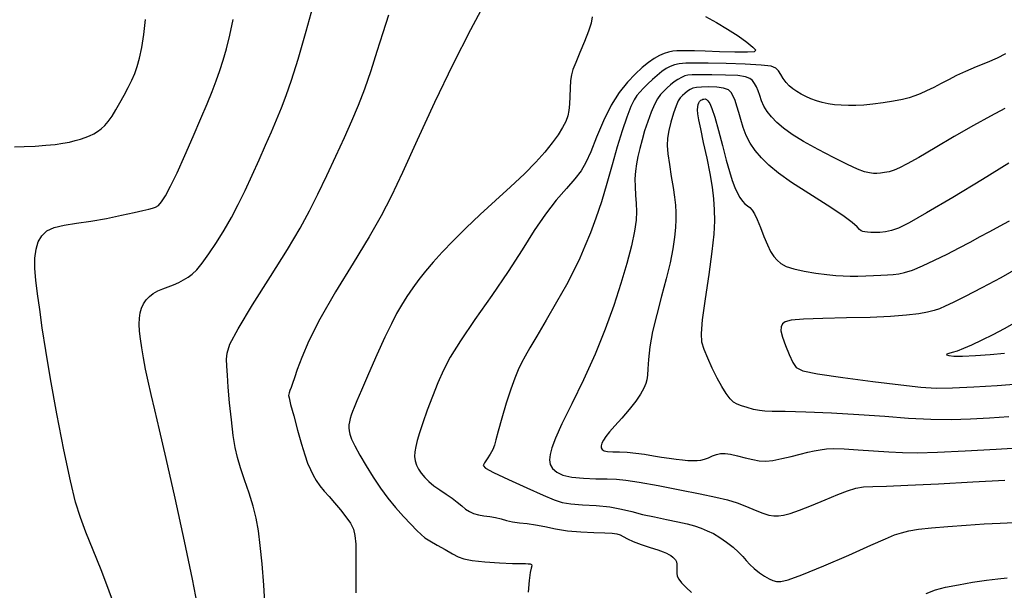
# Model space of a CAD drawing. Extents: x 354329 to 357529, y 1035158 to 1038158.
# Drawn here: x 355019 to 355122, y 1036026 to 1036086 of the extents above; entities that cross this region are included whole.
import ezdxf

# ---------------------------------------------------------------- set-up
doc = ezdxf.new("R2010")
doc.units = 0
doc.header["$LTSCALE"] = 25
doc.header["$MEASUREMENT"] = 0
doc.layers.add('INDEX', color=1, linetype='CONTINUOUS')
doc.layers.add('INTER', color=33, linetype='CONTINUOUS')

msp = doc.modelspace()

# ---------------------------------------------------------------- linework, layer by layer
at = {"layer": 'INDEX', "color": 1, "linetype": 'CONTINUOUS'}
for points, elevation in [([(355018.701, 1036072.424), (355019.713, 1036072.437), (355020.865, 1036072.49), (355021.992, 1036072.569), (355021.992, 1036072.569), (355022.962, 1036072.665), (355023.777, 1036072.778), (355024.471, 1036072.909), (355024.471, 1036072.909), (355025.076, 1036073.059), (355025.614, 1036073.224), (355026.108, 1036073.398), (355026.108, 1036073.398), (355026.574, 1036073.579), (355027.013, 1036073.779), (355027.423, 1036074.011), (355027.423, 1036074.011), (355027.805, 1036074.291), (355028.173, 1036074.641), (355028.545, 1036075.082), (355028.545, 1036075.082), (355028.935, 1036075.631), (355029.343, 1036076.279), (355029.766, 1036077.014), (355029.766, 1036077.014), (355030.197, 1036077.814), (355030.615, 1036078.629), (355030.993, 1036079.402), (355030.993, 1036079.402), (355031.313, 1036080.105), (355031.585, 1036080.834), (355031.828, 1036081.712), (355031.828, 1036081.712), (355032.056, 1036082.836), (355032.265, 1036084.199), (355032.446, 1036085.767)], 2300), ([(355079.279, 1036086.022), (355079.145, 1036085.374), (355078.882, 1036084.536), (355078.882, 1036084.536), (355078.462, 1036083.45), (355077.975, 1036082.282), (355077.54, 1036081.254), (355077.54, 1036081.254), (355077.247, 1036080.52), (355077.08, 1036079.951), (355076.994, 1036079.346), (355076.994, 1036079.346), (355076.95, 1036078.565), (355076.923, 1036077.693), (355076.891, 1036076.874), (355076.891, 1036076.874), (355076.831, 1036076.211), (355076.712, 1036075.646), (355076.498, 1036075.078), (355076.498, 1036075.078), (355076.16, 1036074.425), (355075.688, 1036073.671), (355075.076, 1036072.817), (355075.076, 1036072.817), (355074.311, 1036071.86), (355073.355, 1036070.786), (355072.162, 1036069.575), (355072.162, 1036069.575), (355070.717, 1036068.224), (355069.124, 1036066.784), (355067.522, 1036065.32), (355067.522, 1036065.32), (355066.029, 1036063.895), (355064.693, 1036062.558), (355063.544, 1036061.357), (355063.544, 1036061.357), (355062.597, 1036060.317), (355061.805, 1036059.391), (355061.109, 1036058.509), (355061.109, 1036058.509), (355060.459, 1036057.616), (355059.85, 1036056.716), (355059.288, 1036055.824), (355059.288, 1036055.824), (355058.765, 1036054.924), (355058.211, 1036053.862), (355057.539, 1036052.451), (355057.539, 1036052.451), (355056.705, 1036050.603), (355055.834, 1036048.622), (355055.09, 1036046.914), (355055.09, 1036046.914), (355054.596, 1036045.778), (355054.308, 1036045.1), (355054.134, 1036044.662), (355054.134, 1036044.662), (355054.003, 1036044.283), (355053.899, 1036043.927), (355053.822, 1036043.594), (355053.772, 1036043.28), (355053.757, 1036042.97), (355053.783, 1036042.645), (355053.783, 1036042.645), (355053.864, 1036042.274), (355054.046, 1036041.779), (355054.382, 1036041.072), (355054.382, 1036041.072), (355054.905, 1036040.099), (355055.57, 1036038.953), (355056.311, 1036037.764), (355056.311, 1036037.764), (355057.075, 1036036.637), (355057.857, 1036035.584), (355058.663, 1036034.594), (355058.663, 1036034.594), (355059.485, 1036033.668), (355060.254, 1036032.852), (355060.885, 1036032.207), (355060.885, 1036032.207), (355061.338, 1036031.763), (355061.739, 1036031.431), (355062.258, 1036031.092), (355062.258, 1036031.092), (355063.004, 1036030.661), (355063.854, 1036030.19), (355064.622, 1036029.762), (355064.622, 1036029.762), (355065.201, 1036029.442), (355065.793, 1036029.216), (355066.676, 1036029.048), (355066.676, 1036029.048), (355068.019, 1036028.911), (355069.555, 1036028.806), (355070.909, 1036028.74), (355070.909, 1036028.74), (355071.795, 1036028.716), (355072.291, 1036028.714), (355072.567, 1036028.711), (355072.567, 1036028.711), (355072.761, 1036028.685), (355072.886, 1036028.614), (355072.924, 1036028.477), (355072.924, 1036028.477), (355072.87, 1036028.235), (355072.759, 1036027.771), (355072.642, 1036026.953), (355072.642, 1036026.953), (355072.556, 1036025.716)], 2290), ([(355122.922, 1036044.102), (355120.925, 1036043.966), (355120.925, 1036043.966), (355118.934, 1036043.854), (355116.897, 1036043.793), (355114.749, 1036043.815), (355114.749, 1036043.815), (355112.432, 1036043.94), (355109.924, 1036044.128), (355107.212, 1036044.324), (355107.212, 1036044.324), (355104.349, 1036044.482), (355101.65, 1036044.593), (355099.495, 1036044.655), (355099.495, 1036044.655), (355098.141, 1036044.676), (355097.358, 1036044.693), (355096.795, 1036044.753), (355096.795, 1036044.753), (355096.173, 1036044.889), (355095.517, 1036045.072), (355094.924, 1036045.261), (355094.924, 1036045.261), (355094.465, 1036045.436), (355094.093, 1036045.657), (355093.732, 1036046.005), (355093.732, 1036046.005), (355093.319, 1036046.544), (355092.857, 1036047.273), (355092.359, 1036048.171), (355092.359, 1036048.171), (355091.848, 1036049.2), (355091.375, 1036050.247), (355091, 1036051.178), (355091, 1036051.178), (355090.773, 1036051.948), (355090.716, 1036052.855), (355090.841, 1036054.283), (355090.841, 1036054.283), (355091.139, 1036056.465), (355091.514, 1036059.023), (355091.845, 1036061.426), (355092.038, 1036063.268), (355092.106, 1036064.653), (355092.087, 1036065.813), (355092.087, 1036065.813), (355092.009, 1036066.953), (355091.862, 1036068.187), (355091.628, 1036069.602), (355091.628, 1036069.602), (355091.302, 1036071.232), (355090.947, 1036072.876), (355090.639, 1036074.28), (355090.639, 1036074.28), (355090.439, 1036075.254), (355090.337, 1036075.874), (355090.309, 1036076.28), (355090.309, 1036076.28), (355090.331, 1036076.593), (355090.384, 1036076.839), (355090.45, 1036077.022), (355090.45, 1036077.022), (355090.515, 1036077.148), (355090.582, 1036077.233), (355090.657, 1036077.295), (355090.657, 1036077.295), (355090.744, 1036077.349), (355090.845, 1036077.393), (355090.96, 1036077.423), (355090.96, 1036077.423), (355091.09, 1036077.43), (355091.237, 1036077.383), (355091.401, 1036077.246), (355091.401, 1036077.246), (355091.589, 1036076.968), (355091.82, 1036076.433), (355092.118, 1036075.509), (355092.118, 1036075.509), (355092.495, 1036074.137), (355092.909, 1036072.542), (355093.308, 1036071.022), (355093.308, 1036071.022), (355093.65, 1036069.811), (355093.947, 1036068.886), (355094.22, 1036068.161), (355094.22, 1036068.161), (355094.486, 1036067.564), (355094.75, 1036067.081), (355095.012, 1036066.712), (355095.012, 1036066.712), (355095.271, 1036066.448), (355095.527, 1036066.24), (355095.776, 1036066.034), (355095.776, 1036066.034), (355096.021, 1036065.768), (355096.278, 1036065.375), (355096.568, 1036064.782), (355096.568, 1036064.782), (355096.905, 1036063.956), (355097.267, 1036063.022), (355097.627, 1036062.145), (355097.627, 1036062.145), (355097.967, 1036061.452), (355098.3, 1036060.926), (355098.65, 1036060.513), (355098.65, 1036060.513), (355099.054, 1036060.168), (355099.6, 1036059.87), (355100.389, 1036059.606), (355100.389, 1036059.606), (355101.471, 1036059.368), (355102.693, 1036059.164), (355103.85, 1036059.01), (355103.85, 1036059.01), (355104.79, 1036058.916), (355105.575, 1036058.871), (355106.322, 1036058.86), (355106.322, 1036058.86), (355107.12, 1036058.868), (355107.949, 1036058.89), (355108.762, 1036058.921), (355108.762, 1036058.921), (355109.519, 1036058.956), (355110.21, 1036058.994), (355110.83, 1036059.037), (355110.83, 1036059.037), (355111.397, 1036059.095), (355112.018, 1036059.224), (355112.824, 1036059.491), (355112.824, 1036059.491), (355113.899, 1036059.939), (355115.158, 1036060.521), (355116.468, 1036061.165), (355116.468, 1036061.165), (355117.721, 1036061.808), (355118.883, 1036062.424), (355119.94, 1036062.995), (355119.94, 1036062.995), (355120.882, 1036063.507), (355121.705, 1036063.956), (355122.411, 1036064.342), (355123.003, 1036064.668)], 2280)]:
    msp.add_lwpolyline(points, dxfattribs=dict(at, elevation=elevation))
at = {"layer": 'INTER', "color": 33, "linetype": 'CONTINUOUS'}
for points, elevation in [([(355037.9, 1036024.354), (355037.372, 1036027.087), (355037.372, 1036027.087), (355036.535, 1036031.066), (355035.549, 1036035.593), (355034.624, 1036039.727), (355034.624, 1036039.727), (355033.925, 1036042.753), (355033.424, 1036044.854), (355033.044, 1036046.434), (355033.044, 1036046.434), (355032.724, 1036047.832), (355032.451, 1036049.115), (355032.226, 1036050.284), (355032.226, 1036050.284), (355032.046, 1036051.338), (355031.914, 1036052.277), (355031.829, 1036053.102), (355031.792, 1036053.816), (355031.808, 1036054.438), (355031.884, 1036054.991), (355031.884, 1036054.991), (355032.026, 1036055.494), (355032.233, 1036055.95), (355032.507, 1036056.36), (355032.507, 1036056.36), (355032.847, 1036056.724), (355033.254, 1036057.041), (355033.726, 1036057.312), (355033.726, 1036057.312), (355034.26, 1036057.541), (355034.825, 1036057.748), (355035.391, 1036057.957), (355035.391, 1036057.957), (355035.927, 1036058.19), (355036.43, 1036058.451), (355036.898, 1036058.739), (355036.898, 1036058.739), (355037.342, 1036059.071), (355037.817, 1036059.53), (355038.388, 1036060.215), (355038.388, 1036060.215), (355039.095, 1036061.191), (355039.887, 1036062.383), (355040.688, 1036063.682), (355040.688, 1036063.682), (355041.441, 1036065.005), (355042.159, 1036066.375), (355042.877, 1036067.841), (355042.877, 1036067.841), (355043.616, 1036069.426), (355044.348, 1036071.046), (355045.032, 1036072.59), (355045.032, 1036072.59), (355045.64, 1036073.978), (355046.185, 1036075.251), (355046.691, 1036076.484), (355046.691, 1036076.484), (355047.189, 1036077.785), (355047.744, 1036079.399), (355048.43, 1036081.608), (355048.43, 1036081.608), (355049.277, 1036084.538), (355050.16, 1036087.685)], 2296), ([(355068.122, 1036087.684), (355066.521, 1036084.666), (355064.672, 1036081.048), (355064.672, 1036081.048), (355062.748, 1036077.051), (355060.925, 1036073.114), (355059.376, 1036069.732), (355059.376, 1036069.732), (355058.196, 1036067.219), (355057.141, 1036065.162), (355055.883, 1036062.968), (355055.883, 1036062.968), (355054.21, 1036060.219), (355052.372, 1036057.196), (355050.73, 1036054.355), (355050.73, 1036054.355), (355049.565, 1036052.061), (355048.82, 1036050.323), (355048.354, 1036049.058), (355048.354, 1036049.058), (355048.045, 1036048.18), (355047.838, 1036047.589), (355047.695, 1036047.18), (355047.695, 1036047.18), (355047.586, 1036046.867), (355047.504, 1036046.633), (355047.45, 1036046.476), (355047.45, 1036046.476), (355047.43, 1036046.358), (355047.484, 1036046.082), (355047.658, 1036045.411), (355047.658, 1036045.411), (355047.976, 1036044.205), (355048.38, 1036042.708), (355048.788, 1036041.258), (355048.788, 1036041.258), (355049.138, 1036040.119), (355049.44, 1036039.262), (355049.721, 1036038.579), (355049.721, 1036038.579), (355050.009, 1036037.979), (355050.329, 1036037.423), (355050.706, 1036036.882), (355050.706, 1036036.882), (355051.158, 1036036.329), (355051.68, 1036035.741), (355052.259, 1036035.092), (355052.87, 1036034.372), (355053.449, 1036033.635), (355053.92, 1036032.946), (355053.92, 1036032.946), (355054.229, 1036032.333), (355054.4, 1036031.661), (355054.475, 1036030.756), (355054.475, 1036030.756), (355054.496, 1036029.512), (355054.491, 1036028.099), (355054.482, 1036026.753), (355054.482, 1036026.753), (355054.496, 1036025.654)], 2292), ([(355044.989, 1036024.073), (355044.844, 1036026.458), (355044.662, 1036028.687), (355044.466, 1036030.619), (355044.466, 1036030.619), (355044.272, 1036032.167), (355044.042, 1036033.474), (355043.728, 1036034.74), (355043.728, 1036034.74), (355043.303, 1036036.109), (355042.833, 1036037.499), (355042.403, 1036038.77), (355042.403, 1036038.77), (355042.08, 1036039.845), (355041.84, 1036040.898), (355041.638, 1036042.164), (355041.638, 1036042.164), (355041.443, 1036043.791), (355041.262, 1036045.57), (355041.117, 1036047.208), (355041.117, 1036047.208), (355041.024, 1036048.477), (355040.972, 1036049.416), (355040.949, 1036050.134), (355040.949, 1036050.134), (355040.985, 1036050.785), (355041.295, 1036051.716), (355042.143, 1036053.322), (355042.143, 1036053.322), (355043.67, 1036055.831), (355045.545, 1036058.802), (355047.318, 1036061.63), (355047.318, 1036061.63), (355048.648, 1036063.868), (355049.644, 1036065.696), (355050.521, 1036067.457), (355050.521, 1036067.457), (355051.449, 1036069.403), (355052.399, 1036071.442), (355053.294, 1036073.393), (355053.294, 1036073.393), (355054.076, 1036075.135), (355054.773, 1036076.779), (355055.43, 1036078.497), (355055.43, 1036078.497), (355056.086, 1036080.406), (355056.736, 1036082.421), (355057.363, 1036084.404), (355057.363, 1036084.404), (355057.961, 1036086.248)], 2294), ([(355029.014, 1036024.776), (355028.507, 1036026.219), (355028.507, 1036026.219), (355027.781, 1036028.083), (355026.956, 1036030.12), (355026.196, 1036032.001), (355026.196, 1036032.001), (355025.613, 1036033.542), (355025.119, 1036035.158), (355024.576, 1036037.409), (355024.576, 1036037.409), (355023.892, 1036040.654), (355023.152, 1036044.431), (355022.483, 1036048.075), (355022.483, 1036048.075), (355021.982, 1036051.063), (355021.623, 1036053.432), (355021.348, 1036055.36), (355021.348, 1036055.36), (355021.112, 1036057.002), (355020.931, 1036058.42), (355020.833, 1036059.652), (355020.833, 1036059.652), (355020.843, 1036060.732), (355020.966, 1036061.665), (355021.201, 1036062.452), (355021.201, 1036062.452), (355021.559, 1036063.093), (355022.093, 1036063.593), (355022.863, 1036063.957), (355022.863, 1036063.957), (355023.914, 1036064.202), (355025.215, 1036064.394), (355026.717, 1036064.61), (355026.717, 1036064.61), (355028.346, 1036064.905), (355029.925, 1036065.235), (355031.252, 1036065.532), (355032.179, 1036065.745), (355032.778, 1036065.886), (355033.179, 1036065.984), (355033.179, 1036065.984), (355033.495, 1036066.078), (355033.794, 1036066.26), (355034.126, 1036066.63), (355034.126, 1036066.63), (355034.542, 1036067.284), (355035.074, 1036068.286), (355035.75, 1036069.69), (355035.75, 1036069.69), (355036.572, 1036071.497), (355037.447, 1036073.483), (355038.257, 1036075.366), (355038.257, 1036075.366), (355038.909, 1036076.932), (355039.424, 1036078.222), (355039.848, 1036079.343), (355039.848, 1036079.343), (355040.225, 1036080.399), (355040.577, 1036081.485), (355040.921, 1036082.692), (355040.921, 1036082.692), (355041.272, 1036084.103), (355041.621, 1036085.751)], 2298), ([(355091.156, 1036086.081), (355092.284, 1036085.453), (355093.459, 1036084.747), (355094.552, 1036084.03), (355095.468, 1036083.376), (355096.119, 1036082.861), (355096.119, 1036082.861), (355096.414, 1036082.54), (355096.252, 1036082.381), (355095.527, 1036082.331), (355095.527, 1036082.331), (355094.217, 1036082.34), (355092.619, 1036082.38), (355091.115, 1036082.427), (355091.115, 1036082.427), (355089.998, 1036082.461), (355089.219, 1036082.478), (355088.643, 1036082.482), (355088.643, 1036082.482), (355088.152, 1036082.471), (355087.701, 1036082.432), (355087.259, 1036082.35), (355087.259, 1036082.35), (355086.802, 1036082.209), (355086.312, 1036081.991), (355085.775, 1036081.679), (355085.775, 1036081.679), (355085.179, 1036081.256), (355084.515, 1036080.709), (355083.772, 1036080.024), (355083.772, 1036080.024), (355082.954, 1036079.18), (355082.096, 1036078.118), (355081.246, 1036076.771), (355081.246, 1036076.771), (355080.447, 1036075.129), (355079.728, 1036073.411), (355079.115, 1036071.892), (355079.115, 1036071.892), (355078.607, 1036070.766), (355078.096, 1036069.891), (355077.445, 1036069.044), (355077.445, 1036069.044), (355076.559, 1036068.034), (355075.496, 1036066.807), (355074.353, 1036065.343), (355074.353, 1036065.343), (355073.193, 1036063.622), (355071.936, 1036061.629), (355070.468, 1036059.349), (355070.468, 1036059.349), (355068.742, 1036056.822), (355066.975, 1036054.296), (355065.457, 1036052.074), (355065.457, 1036052.074), (355064.392, 1036050.362), (355063.669, 1036048.988), (355063.097, 1036047.683), (355063.097, 1036047.683), (355062.525, 1036046.252), (355061.972, 1036044.794), (355061.499, 1036043.478), (355061.499, 1036043.478), (355061.152, 1036042.436), (355060.916, 1036041.63), (355060.762, 1036040.984), (355060.762, 1036040.984), (355060.668, 1036040.429), (355060.64, 1036039.934), (355060.692, 1036039.478), (355060.692, 1036039.478), (355060.834, 1036039.041), (355061.058, 1036038.612), (355061.353, 1036038.185), (355061.353, 1036038.185), (355061.713, 1036037.752), (355062.15, 1036037.316), (355062.68, 1036036.877), (355062.68, 1036036.877), (355063.306, 1036036.44), (355063.969, 1036036.005), (355064.594, 1036035.575), (355064.594, 1036035.575), (355065.127, 1036035.155), (355065.583, 1036034.767), (355065.997, 1036034.433), (355065.997, 1036034.433), (355066.404, 1036034.173), (355066.837, 1036033.981), (355067.33, 1036033.843), (355067.33, 1036033.843), (355067.902, 1036033.745), (355068.52, 1036033.658), (355069.135, 1036033.55), (355069.135, 1036033.55), (355069.716, 1036033.4), (355070.296, 1036033.236), (355070.923, 1036033.095), (355070.923, 1036033.095), (355071.637, 1036033.001), (355072.444, 1036032.918), (355073.336, 1036032.794), (355074.317, 1036032.598), (355075.414, 1036032.37), (355076.665, 1036032.171), (355076.665, 1036032.171), (355078.063, 1036032.044), (355079.441, 1036031.976), (355080.591, 1036031.937), (355080.591, 1036031.937), (355081.364, 1036031.897), (355081.847, 1036031.834), (355082.187, 1036031.723), (355082.187, 1036031.723), (355082.521, 1036031.547), (355082.949, 1036031.314), (355083.562, 1036031.035), (355083.562, 1036031.035), (355084.403, 1036030.728), (355085.327, 1036030.426), (355086.142, 1036030.164), (355086.142, 1036030.164), (355086.704, 1036029.968), (355087.06, 1036029.819), (355087.304, 1036029.69), (355087.304, 1036029.69), (355087.515, 1036029.555), (355087.705, 1036029.412), (355087.87, 1036029.261), (355087.87, 1036029.261), (355088.003, 1036029.1), (355088.098, 1036028.911), (355088.146, 1036028.671), (355088.146, 1036028.671), (355088.146, 1036028.369), (355088.127, 1036028.034), (355088.124, 1036027.705), (355088.124, 1036027.705), (355088.176, 1036027.406), (355088.331, 1036027.094), (355088.64, 1036026.713), (355088.64, 1036026.713), (355089.123, 1036026.228), (355089.679, 1036025.691)], 2288), ([(355122.581, 1036082.158), (355121.724, 1036081.721), (355121.724, 1036081.721), (355120.664, 1036081.259), (355119.509, 1036080.785), (355118.401, 1036080.318), (355118.401, 1036080.318), (355117.446, 1036079.87), (355116.614, 1036079.443), (355115.836, 1036079.034), (355115.836, 1036079.034), (355115.063, 1036078.642), (355114.323, 1036078.284), (355113.658, 1036077.981), (355113.658, 1036077.981), (355113.083, 1036077.745), (355112.499, 1036077.554), (355111.776, 1036077.378), (355111.776, 1036077.378), (355110.831, 1036077.197), (355109.755, 1036077.024), (355108.687, 1036076.882), (355108.687, 1036076.882), (355107.734, 1036076.787), (355106.889, 1036076.739), (355106.114, 1036076.732), (355106.114, 1036076.732), (355105.378, 1036076.761), (355104.675, 1036076.826), (355104.005, 1036076.926), (355104.005, 1036076.926), (355103.368, 1036077.062), (355102.764, 1036077.233), (355102.192, 1036077.44), (355102.192, 1036077.44), (355101.655, 1036077.68), (355101.155, 1036077.942), (355100.7, 1036078.215), (355100.7, 1036078.215), (355100.292, 1036078.491), (355099.927, 1036078.793), (355099.598, 1036079.148), (355099.598, 1036079.148), (355099.3, 1036079.569), (355099.029, 1036080.005), (355098.784, 1036080.388), (355098.784, 1036080.388), (355098.52, 1036080.667), (355098.012, 1036080.856), (355096.993, 1036080.984), (355096.993, 1036080.984), (355095.316, 1036081.074), (355093.313, 1036081.135), (355091.436, 1036081.172), (355091.436, 1036081.172), (355090.038, 1036081.187), (355089.073, 1036081.171), (355088.397, 1036081.117), (355088.397, 1036081.117), (355087.879, 1036081.013), (355087.441, 1036080.847), (355087.021, 1036080.608), (355087.021, 1036080.608), (355086.568, 1036080.289), (355086.087, 1036079.903), (355085.594, 1036079.47), (355085.594, 1036079.47), (355085.108, 1036079.009), (355084.657, 1036078.556), (355084.268, 1036078.146), (355084.268, 1036078.146), (355083.952, 1036077.781), (355083.661, 1036077.328), (355083.329, 1036076.621), (355082.908, 1036075.533), (355082.416, 1036074.099), (355081.889, 1036072.396), (355081.889, 1036072.396), (355081.355, 1036070.506), (355080.812, 1036068.549), (355080.249, 1036066.655), (355080.249, 1036066.655), (355079.662, 1036064.927), (355079.07, 1036063.377), (355078.5, 1036061.992), (355078.5, 1036061.992), (355077.952, 1036060.73), (355077.341, 1036059.438), (355076.554, 1036057.937), (355076.554, 1036057.937), (355075.534, 1036056.126), (355074.43, 1036054.231), (355073.446, 1036052.56), (355073.446, 1036052.56), (355072.731, 1036051.339), (355072.236, 1036050.465), (355071.86, 1036049.752), (355071.86, 1036049.752), (355071.512, 1036049.026), (355071.148, 1036048.151), (355070.734, 1036047), (355070.734, 1036047), (355070.255, 1036045.522), (355069.781, 1036043.954), (355069.401, 1036042.608), (355069.401, 1036042.608), (355069.17, 1036041.709), (355069.018, 1036041.137), (355068.841, 1036040.686), (355068.841, 1036040.686), (355068.567, 1036040.199), (355068.248, 1036039.709), (355067.969, 1036039.3), (355067.969, 1036039.3), (355067.839, 1036039.013), (355068.077, 1036038.721), (355068.926, 1036038.26), (355068.926, 1036038.26), (355070.504, 1036037.525), (355072.414, 1036036.67), (355074.134, 1036035.911), (355074.134, 1036035.911), (355075.292, 1036035.414), (355076.124, 1036035.139), (355077.017, 1036034.994), (355077.017, 1036034.994), (355078.253, 1036034.898), (355079.698, 1036034.799), (355081.114, 1036034.655), (355081.114, 1036034.655), (355082.328, 1036034.438), (355083.42, 1036034.169), (355084.538, 1036033.883), (355084.538, 1036033.883), (355085.782, 1036033.609), (355087.06, 1036033.352), (355088.235, 1036033.112), (355088.235, 1036033.112), (355089.205, 1036032.887), (355090.001, 1036032.664), (355090.69, 1036032.432), (355090.69, 1036032.432), (355091.333, 1036032.172), (355091.97, 1036031.859), (355092.635, 1036031.465), (355092.635, 1036031.465), (355093.342, 1036030.976), (355094.03, 1036030.441), (355094.615, 1036029.924), (355094.615, 1036029.924), (355095.046, 1036029.472), (355095.398, 1036029.059), (355095.776, 1036028.643), (355095.776, 1036028.643), (355096.257, 1036028.196), (355096.798, 1036027.76), (355097.33, 1036027.388), (355097.33, 1036027.388), (355097.798, 1036027.123), (355098.211, 1036026.955), (355098.599, 1036026.86), (355098.599, 1036026.86), (355099.038, 1036026.842), (355099.812, 1036027.022), (355101.254, 1036027.546), (355101.254, 1036027.546), (355103.533, 1036028.488), (355106.161, 1036029.621), (355108.486, 1036030.642), (355108.486, 1036030.642), (355110.023, 1036031.323), (355110.965, 1036031.719), (355111.672, 1036031.958), (355112.461, 1036032.149), (355113.478, 1036032.319), (355114.821, 1036032.477), (355114.821, 1036032.477), (355116.537, 1036032.627), (355118.455, 1036032.764), (355120.347, 1036032.881), (355120.347, 1036032.881), (355122.03, 1036032.972), (355123.502, 1036033.034)], 2286), ([(355122.523, 1036076.424), (355121.032, 1036075.629), (355119.233, 1036074.648), (355119.233, 1036074.648), (355117.21, 1036073.487), (355115.205, 1036072.304), (355113.499, 1036071.296), (355113.499, 1036071.296), (355112.296, 1036070.61), (355111.492, 1036070.197), (355110.906, 1036069.957), (355110.906, 1036069.957), (355110.387, 1036069.804), (355109.912, 1036069.706), (355109.487, 1036069.646), (355109.487, 1036069.646), (355109.108, 1036069.612), (355108.738, 1036069.615), (355108.328, 1036069.671), (355108.328, 1036069.671), (355107.816, 1036069.806), (355107.091, 1036070.078), (355106.029, 1036070.556), (355106.029, 1036070.556), (355104.574, 1036071.274), (355102.943, 1036072.127), (355101.42, 1036072.978), (355101.42, 1036072.978), (355100.224, 1036073.719), (355099.327, 1036074.364), (355098.633, 1036074.959), (355098.064, 1036075.54), (355097.604, 1036076.116), (355097.253, 1036076.685), (355097.253, 1036076.685), (355097.004, 1036077.245), (355096.82, 1036077.779), (355096.659, 1036078.268), (355096.659, 1036078.268), (355096.484, 1036078.695), (355096.287, 1036079.057), (355096.069, 1036079.354), (355096.069, 1036079.354), (355095.801, 1036079.587), (355095.342, 1036079.758), (355094.52, 1036079.873), (355094.52, 1036079.873), (355093.253, 1036079.936), (355091.813, 1036079.962), (355090.558, 1036079.966), (355090.558, 1036079.966), (355089.756, 1036079.957), (355089.297, 1036079.921), (355088.976, 1036079.835), (355088.976, 1036079.835), (355088.63, 1036079.684), (355088.247, 1036079.473), (355087.855, 1036079.214), (355087.855, 1036079.214), (355087.476, 1036078.919), (355087.114, 1036078.597), (355086.77, 1036078.258), (355086.77, 1036078.258), (355086.44, 1036077.897), (355086.114, 1036077.453), (355085.78, 1036076.846), (355085.78, 1036076.846), (355085.43, 1036076.03), (355085.083, 1036075.075), (355084.763, 1036074.08), (355084.763, 1036074.08), (355084.487, 1036073.128), (355084.257, 1036072.235), (355084.066, 1036071.4), (355084.066, 1036071.4), (355083.913, 1036070.616), (355083.805, 1036069.847), (355083.751, 1036069.052), (355083.751, 1036069.052), (355083.757, 1036068.202), (355083.801, 1036067.328), (355083.857, 1036066.473), (355083.857, 1036066.473), (355083.895, 1036065.646), (355083.862, 1036064.728), (355083.702, 1036063.566), (355083.702, 1036063.566), (355083.372, 1036062.042), (355082.884, 1036060.189), (355082.262, 1036058.079), (355082.262, 1036058.079), (355081.521, 1036055.774), (355080.638, 1036053.303), (355079.58, 1036050.691), (355079.58, 1036050.691), (355078.352, 1036048.002), (355077.12, 1036045.466), (355076.087, 1036043.356), (355076.087, 1036043.356), (355075.405, 1036041.865), (355075.026, 1036040.87), (355074.848, 1036040.171), (355074.848, 1036040.171), (355074.794, 1036039.598), (355074.872, 1036039.104), (355075.11, 1036038.676), (355075.11, 1036038.676), (355075.541, 1036038.305), (355076.203, 1036038.004), (355077.136, 1036037.789), (355077.136, 1036037.789), (355078.339, 1036037.67), (355079.643, 1036037.617), (355080.836, 1036037.594), (355080.836, 1036037.594), (355081.802, 1036037.56), (355082.799, 1036037.463), (355084.182, 1036037.25), (355084.182, 1036037.25), (355086.172, 1036036.891), (355088.453, 1036036.454), (355090.58, 1036036.032), (355090.58, 1036036.032), (355092.212, 1036035.693), (355093.442, 1036035.399), (355094.467, 1036035.085), (355094.467, 1036035.085), (355095.444, 1036034.711), (355096.358, 1036034.328), (355097.149, 1036034.008), (355097.782, 1036033.809), (355098.307, 1036033.721), (355098.798, 1036033.718), (355098.798, 1036033.718), (355099.335, 1036033.789), (355100.026, 1036033.968), (355100.984, 1036034.306), (355100.984, 1036034.306), (355102.264, 1036034.82), (355103.684, 1036035.414), (355104.999, 1036035.962), (355104.999, 1036035.962), (355106.035, 1036036.362), (355106.884, 1036036.617), (355107.704, 1036036.758), (355107.704, 1036036.758), (355108.683, 1036036.818), (355110.124, 1036036.853), (355112.362, 1036036.926), (355112.362, 1036036.926), (355115.553, 1036037.077), (355119.168, 1036037.276), (355122.502, 1036037.47)], 2284), ([(355122.92, 1036070.704), (355120.187, 1036068.97), (355117.072, 1036067.099), (355114.316, 1036065.493), (355114.316, 1036065.493), (355112.475, 1036064.454), (355111.374, 1036063.893), (355110.654, 1036063.624), (355110.654, 1036063.624), (355110.02, 1036063.485), (355109.432, 1036063.424), (355108.913, 1036063.412), (355108.913, 1036063.412), (355108.482, 1036063.426), (355108.134, 1036063.453), (355107.86, 1036063.486), (355107.86, 1036063.486), (355107.646, 1036063.522), (355107.464, 1036063.594), (355107.281, 1036063.74), (355107.281, 1036063.74), (355107.033, 1036064.008), (355106.524, 1036064.473), (355105.523, 1036065.219), (355105.523, 1036065.219), (355103.909, 1036066.282), (355101.988, 1036067.505), (355100.171, 1036068.685), (355098.779, 1036069.666), (355097.767, 1036070.489), (355096.999, 1036071.246), (355096.999, 1036071.246), (355096.362, 1036072.011), (355095.832, 1036072.801), (355095.411, 1036073.614), (355095.411, 1036073.614), (355095.092, 1036074.445), (355094.846, 1036075.259), (355094.638, 1036076.017), (355094.638, 1036076.017), (355094.438, 1036076.683), (355094.24, 1036077.252), (355094.045, 1036077.724), (355094.045, 1036077.724), (355093.837, 1036078.099), (355093.535, 1036078.378), (355093.045, 1036078.564), (355093.045, 1036078.564), (355092.316, 1036078.663), (355091.483, 1036078.694), (355090.729, 1036078.678), (355090.729, 1036078.678), (355090.188, 1036078.634), (355089.817, 1036078.554), (355089.526, 1036078.423), (355089.526, 1036078.423), (355089.244, 1036078.236), (355088.969, 1036078.013), (355088.718, 1036077.782), (355088.718, 1036077.782), (355088.498, 1036077.547), (355088.287, 1036077.224), (355088.053, 1036076.706), (355088.053, 1036076.706), (355087.78, 1036075.931), (355087.505, 1036075.012), (355087.281, 1036074.108), (355087.281, 1036074.108), (355087.153, 1036073.324), (355087.125, 1036072.56), (355087.196, 1036071.666), (355087.196, 1036071.666), (355087.352, 1036070.543), (355087.552, 1036069.307), (355087.744, 1036068.129), (355087.744, 1036068.129), (355087.888, 1036067.138), (355087.98, 1036066.3), (355088.032, 1036065.54), (355088.032, 1036065.54), (355088.046, 1036064.781), (355088.009, 1036063.943), (355087.904, 1036062.944), (355087.904, 1036062.944), (355087.714, 1036061.716), (355087.427, 1036060.259), (355087.031, 1036058.589), (355087.031, 1036058.589), (355086.536, 1036056.742), (355086.023, 1036054.842), (355085.593, 1036053.034), (355085.593, 1036053.034), (355085.321, 1036051.445), (355085.178, 1036050.133), (355085.107, 1036049.137), (355085.107, 1036049.137), (355085.058, 1036048.465), (355084.992, 1036047.998), (355084.875, 1036047.585), (355084.875, 1036047.585), (355084.671, 1036047.098), (355084.338, 1036046.495), (355083.829, 1036045.756), (355083.829, 1036045.756), (355083.133, 1036044.886), (355082.356, 1036043.982), (355081.64, 1036043.164), (355081.64, 1036043.164), (355081.093, 1036042.527), (355080.707, 1036042.044), (355080.446, 1036041.664), (355080.446, 1036041.664), (355080.277, 1036041.342), (355080.195, 1036041.07), (355080.2, 1036040.847), (355080.2, 1036040.847), (355080.296, 1036040.674), (355080.512, 1036040.551), (355080.88, 1036040.479), (355080.88, 1036040.479), (355081.424, 1036040.454), (355082.119, 1036040.442), (355082.934, 1036040.403), (355082.934, 1036040.403), (355083.831, 1036040.309), (355084.764, 1036040.176), (355085.682, 1036040.029), (355086.542, 1036039.891), (355087.336, 1036039.77), (355088.061, 1036039.67), (355088.061, 1036039.67), (355088.714, 1036039.594), (355089.296, 1036039.542), (355089.807, 1036039.515), (355089.807, 1036039.515), (355090.251, 1036039.515), (355090.656, 1036039.557), (355091.052, 1036039.656), (355091.052, 1036039.656), (355091.464, 1036039.818), (355091.887, 1036040.005), (355092.308, 1036040.169), (355092.308, 1036040.169), (355092.728, 1036040.266), (355093.196, 1036040.279), (355093.777, 1036040.2), (355093.777, 1036040.2), (355094.507, 1036040.03), (355095.311, 1036039.817), (355096.091, 1036039.623), (355096.091, 1036039.623), (355096.78, 1036039.499), (355097.451, 1036039.468), (355098.212, 1036039.543), (355098.212, 1036039.543), (355099.134, 1036039.724), (355100.128, 1036039.965), (355101.07, 1036040.208), (355101.07, 1036040.208), (355101.864, 1036040.404), (355102.541, 1036040.552), (355103.164, 1036040.663), (355103.164, 1036040.663), (355103.809, 1036040.741), (355104.601, 1036040.775), (355105.682, 1036040.751), (355105.682, 1036040.751), (355107.129, 1036040.662), (355108.767, 1036040.539), (355110.362, 1036040.424), (355110.362, 1036040.424), (355111.785, 1036040.35), (355113.346, 1036040.337), (355115.464, 1036040.399), (355115.464, 1036040.399), (355118.377, 1036040.538), (355121.605, 1036040.718), (355124.488, 1036040.891)], 2282), ([(355123.928, 1036059.712), (355122.083, 1036058.683), (355120.1, 1036057.621), (355118.348, 1036056.708), (355118.348, 1036056.708), (355117.104, 1036056.083), (355116.272, 1036055.694), (355115.664, 1036055.441), (355115.664, 1036055.441), (355115.098, 1036055.241), (355114.426, 1036055.067), (355113.508, 1036054.909), (355113.508, 1036054.909), (355112.224, 1036054.761), (355110.534, 1036054.63), (355108.417, 1036054.532), (355108.417, 1036054.532), (355105.933, 1036054.47), (355103.447, 1036054.422), (355101.406, 1036054.355), (355101.406, 1036054.355), (355100.136, 1036054.244), (355099.49, 1036054.079), (355099.205, 1036053.854), (355099.205, 1036053.854), (355099.065, 1036053.552), (355099.053, 1036053.114), (355099.202, 1036052.468), (355099.202, 1036052.468), (355099.52, 1036051.589), (355099.924, 1036050.636), (355100.303, 1036049.817), (355100.303, 1036049.817), (355100.648, 1036049.28), (355101.345, 1036048.93), (355102.88, 1036048.616), (355102.88, 1036048.616), (355105.523, 1036048.225), (355108.698, 1036047.806), (355111.613, 1036047.448), (355111.613, 1036047.448), (355113.706, 1036047.223), (355115.325, 1036047.128), (355117.046, 1036047.143), (355117.046, 1036047.143), (355119.272, 1036047.243), (355121.713, 1036047.395), (355123.906, 1036047.559)], 2278), ([(355123.507, 1036053.911), (355122.433, 1036053.324), (355122.433, 1036053.324), (355121.269, 1036052.719), (355120.096, 1036052.132), (355119.032, 1036051.628), (355119.032, 1036051.628), (355118.172, 1036051.254), (355117.507, 1036050.999), (355117.003, 1036050.835), (355117.003, 1036050.835), (355116.636, 1036050.735), (355116.429, 1036050.671), (355116.415, 1036050.613), (355116.415, 1036050.613), (355116.636, 1036050.542), (355117.167, 1036050.482), (355118.093, 1036050.471), (355118.093, 1036050.471), (355119.439, 1036050.532), (355120.996, 1036050.643), (355122.498, 1036050.77)], 2276), ([(355114.259, 1036025.593), (355115.267, 1036025.965), (355116.316, 1036026.245), (355116.316, 1036026.245), (355117.649, 1036026.512), (355119.144, 1036026.762), (355120.586, 1036026.972), (355120.586, 1036026.972), (355121.798, 1036027.124), (355122.755, 1036027.225)], 2288)]:
    msp.add_lwpolyline(points, dxfattribs=dict(at, elevation=elevation))

doc.saveas('drawing.dxf')
